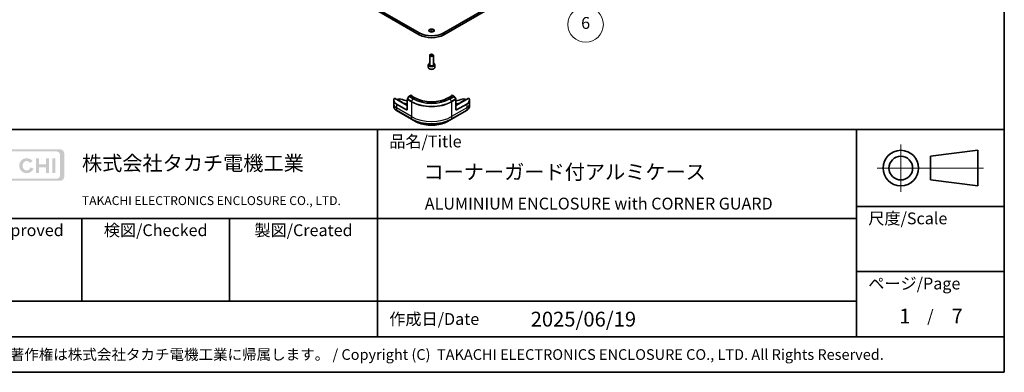
# Model space of a CAD drawing. Units: millimetres. Extents: x 72 to 11862, y 40 to 2148.
# Drawn here: x 1195 to 2027, y 40 to 338 of the extents above; entities that cross this region are included whole.
import ezdxf
from ezdxf.enums import TextEntityAlignment as Align

# ---------------------------------------------------------------- set-up
doc = ezdxf.new("R2010")
doc.units = ezdxf.units.MM
doc.header["$LTSCALE"] = 5
doc.linetypes.add('CHAIN', pattern=[0.35429999999999995, 0.2362, -0.0295, 0.0591, -0.0295])
for name, color, linetype, lineweight in [('Border (ISO)', 7, 'Continuous', 35), ('Hatch (ISO)', 1, 'Continuous', 18), ('Symbol (TK)', 100, 'Continuous', 18), ('Title (ISO)', 7, 'Continuous', 35), ('Visible (ISO)', 7, 'Continuous', 35), ('Visible Narrow (ISO)', 7, 'Continuous', 25)]:
    doc.layers.add(name, color=color, linetype=linetype, lineweight=lineweight)
doc.styles.add('Note Text (TK)', font='MS PGothic.ttf')
doc.styles.add('Note Text (TK2)', font='MS PGothic.ttf')
doc.styles.add('Text Style40', font='MS PGothic.ttf')
doc.styles.add('Text Style67', font='arial.ttf')

# ---------------------------------------------------------------- blocks, each defined once
blk = doc.blocks.new('Borders tk図枠')
at = {"layer": 'Border (ISO)'}
for p in [(405.4999999999999, 289), (14.50000000000001, 8.000000000000007)]:
    blk.add_line(p, (405.4999999999999, 8.000000000000007), dxfattribs=at)
blk = doc.blocks.new('Title Blocks コピー版 tk表題欄')
at = {"layer": 'Hatch (ISO)'}
h = blk.add_hatch(color=256, dxfattribs=at)
edge = h.paths.add_edge_path(flags=0)
edge.add_arc((95.444849922821, 237.346881026017), 0.5958259999999996, 269.9999999999897, 360)
edge.add_line((96.040675922821, 237.3468810260171), (96.04067592282095, 240.7585970260168))
edge.add_arc((95.44484992282096, 240.7585970260169), 0.5958259999999996, 0, 90.0000000000068)
edge.add_line((95.44484992282091, 241.3544230260169), (79.00658192282103, 241.3544230260169))
edge.add_arc((79.00658192282103, 240.7585970260169), 0.5958259999999996, 90, 180)
edge.add_line((78.41075592282102, 240.7585970260168), (78.41075592282081, 237.3468810260171))
edge.add_arc((79.00658192282081, 237.3468810260168), 0.5958259999999996, 180, 270.0000000000205)
edge.add_line((79.00658192282103, 236.7510550260168), (95.44484992282091, 236.751055026017))
edge = h.paths.add_edge_path()
edge.add_line((77.70882392282107, 241.0034570260169), (77.70882392282107, 237.1020210260171))
edge.add_arc((78.41075592282097, 237.102021026017), 0.7019319999998935, 180, 270.000000000008)
edge.add_line((78.41075592282105, 236.4000890260172), (96.04067592282101, 236.4000890260172))
edge.add_arc((96.040675922821, 237.102021026017), 0.7019319999998921, 270, 360)
edge.add_line((96.7426079228209, 237.1020210260171), (96.74260792282098, 241.0034570260169))
edge.add_arc((96.04067592282107, 241.003457026017), 0.7019319999998921, 0, 90.00000000000873)
edge.add_line((96.04067592282095, 241.705389026017), (78.41075592282105, 241.7053890260169))
edge.add_arc((78.41075592282105, 241.0034570260169), 0.7019319999999984, 90.00000000000072, 180)
h = blk.add_hatch(color=256, dxfattribs=at)
edge = h.paths.add_edge_path()
edge.add_arc((90.39257192282079, 238.9507140260171), 1.273272000000011, 38.55054079078439, 336.5820184016556)
edge.add_line((91.56096443223191, 238.4446700260172), (91.04202846323602, 238.6694270587604))
edge.add_ellipse((90.392571922821, 238.9507140260171), major_axis=(0, -0.7998759999999119), ratio=0.8673469387756529, start_angle=128.5505407907963, end_angle=426.582018401653, ccw=False)
edge.add_line((90.96328818027123, 239.4055047731898), (91.38834540645578, 239.7442231660233))
for points in [[(91.96090243223207, 240.1954190260171), (91.96090243223207, 237.7060090260171), (92.4791894322321, 237.7060090260171), (92.4791894322321, 238.7058540260171), (93.63819343223211, 238.7058540260171), (93.63819343223211, 237.7060090260171), (94.15648043223207, 237.7060090260171), (94.15648043223207, 240.1954190260171), (93.63819343223211, 240.1954190260171), (93.63819343223211, 239.195574026017), (92.4791894322321, 239.195574026017), (92.4791894322321, 240.1954190260171)], [(94.71149643223212, 240.1954190260171), (94.71149643223212, 237.7060090260171), (95.2338644322322, 237.7060090260171), (95.2338644322322, 240.1954190260171)]]:
    blk.add_hatch(color=256, dxfattribs=at).paths.add_polyline_path(points)
at = {"layer": 'Title (ISO)'}
for p, q in [((74.70882392282105, 245.052739026017), (255.7088239228211, 245.052739026017)), ((149.7088239228211, 245.052739026017), (149.7088239228211, 210.052739026017)), ((230.7088239228211, 245.052739026017), (230.7088239228211, 210.052739026017)), ((255.7088239228211, 245.052739026017), (255.7088239228211, 204.052739026017)), ((243.2088239228211, 240.552739026017), (251.2088239228211, 241.552739026017)), ((251.2088239228211, 235.552739026017), (251.2088239228211, 241.552739026017)), ((243.2088239228211, 240.552739026017), (243.2088239228211, 236.552739026017)), ((243.2088239228211, 236.552739026017), (251.2088239228211, 235.552739026017)), ((230.7088239228211, 232.052739026017), (255.7088239228211, 232.052739026017)), ((74.70882392282105, 230.052739026017), (230.7088239228211, 230.0527390260171)), ((99.70882392282105, 230.052739026017), (99.70882392282108, 216.052739026017)), ((124.708823922821, 230.052739026017), (124.708823922821, 216.052739026017)), ((230.7088239228211, 221.052739026017), (255.7088239228211, 221.052739026017)), ((74.70882392282105, 216.052739026017), (230.7088239228211, 216.052739026017)), ((255.7088239228211, 210.052739026017), (74.70882392282105, 210.052739026017)), ((74.70882392282105, 204.052739026017), (255.7088239228211, 204.052739026017))]:
    blk.add_line(p, q, dxfattribs=at)
at = {"layer": 'Title (ISO)', "color": 4, "linetype": 'CHAIN', "lineweight": 18, "ltscale": 8.889559745788574}
blk.add_line((238.2088239228211, 242.5527390260171), (238.2088239228211, 234.552739026017), dxfattribs=at)
at = {"layer": 'Title (ISO)', "color": 4, "linetype": 'CHAIN', "lineweight": 18, "ltscale": 20.00163269042969}
blk.add_line((252.2088239228211, 238.552739026017), (234.2088239228211, 238.552739026017), dxfattribs=at)
at = {"layer": 'Title (ISO)'}
for radius in [3, 2]:
    blk.add_circle((238.2088239228211, 238.5527390260171), radius, dxfattribs=at)
at = {"layer": 'Title (ISO)', "color": 1, "char_height": 2.000000029802322, "line_spacing_factor": 1.5, "style": 'Note Text (TK)'}
for s, insert, attachment_point in [('\\fＭＳ Ｐゴシック|b0|i0;{\\H2.0000;品名/Title}', (151.708823922821, 243.052739026017), 4), ('\\fＭＳ Ｐゴシック|b0|i0;{\\H2.0000;尺度/Scale}', (232.7088239228211, 230.052739026017), 4), ('\\fＭＳ Ｐゴシック|b0|i0;{\\H2.0000;承認/Approved}', (87.20882392282105, 228.052739026017), 5), ('\\fＭＳ Ｐゴシック|b0|i0;{\\H2.0000;検図/Checked}', (112.208823922821, 228.0527390260171), 5), ('\\fＭＳ Ｐゴシック|b0|i0;{\\H2.0000;製図/Created}', (137.208823922821, 228.052739026017), 5), ('\\fＭＳ Ｐゴシック|b0|i0;{\\H2.0000;ページ/Page}', (232.7088239228211, 219.052739026017), 4), ('\\fＭＳ Ｐゴシック|b0|i0;{\\H2.0000;作成日/Date}', (151.708823922821, 213.052739026017), 4)]:
    blk.add_mtext(s, dxfattribs=dict(at, insert=insert, attachment_point=attachment_point))
at = {"layer": 'Title (ISO)', "color": 7, "line_spacing_factor": 1.5, "style": 'Note Text (TK)'}
for s, insert, char_height, attachment_point in [('株式会社タカチ電機工業', (99.74260792282095, 239.052739026017), 2.5, 4), ('\\fArial|b0|i0;{\\H1.4986;TAKACHI ELECTRONICS ENCLOSURE CO., LTD.}', (99.74260792282095, 233.052739026017), 1.49859994649887, 4), ('\\fＭＳ Ｐゴシック|b0|i0;{\\H2.0000;/}', (243.2088239228211, 213.5527390260171), 2.000000029802322, 5), ('\\fMS PGothic|b0|i0;{\\H1.8000;本図面の著作権は株式会社タカチ電機工業に帰属します。 / Copyright (C)\xa0 TAKACHI ELECTRONICS ENCLOSURE CO., LTD. All Rights Reserved.}', (77.70882392282107, 207.052739026017), 1.800000071525573, 4)]:
    blk.add_mtext(s, dxfattribs=dict(at, insert=insert, char_height=char_height, attachment_point=attachment_point))
at = {"layer": 'Title (ISO)', "color": 7}
for tag, p, height, style in [('<品名>_001', (157.4957557410028, 236.6535912987443), 2.5, 'Note Text (TK)'), ('<Title>_001', (157.708823922821, 231.5520568828656), 2.000000029802322, 'Text Style67'), ('<型番>_001', (157.6576875571527, 219.9930798731327), 3.000000119209289, 'Text Style40'), ('<ページ_No.>_001', (237.9488807410029, 212.302739026017), 2.5, 'Note Text (TK)'), ('<総ページ数>_001', (246.7926307410029, 212.302739026017), 2.5, 'Note Text (TK)'), ('作成日_001', (175.6250171046392, 211.7814322078352), 2.5, 'Note Text (TK)')]:
    blk.add_attdef(tag, p, '', height=height, dxfattribs=dict(at, style=style))
at = {"layer": 'Title (ISO)', "color": 7, "style": 'Note Text (TK)'}
for tag, p in [('<尺度>', (243.2088239228211, 224.552739026017)), ('<部品サイズ>', (112.208823922821, 213.052739026017))]:
    blk.add_attdef(tag, text='', height=2.5, dxfattribs=at).set_placement(p, align=Align.MIDDLE_CENTER)
blk = doc.blocks.new('Balloon8')
at = {"layer": 'Symbol (TK)', "color": 100}
for p, q in [((328.9966064929534, 73.07007279518184), (327.3200402626855, 74.92456077722039)), ((329.3675040893611, 73.40538604123542), (327.3200402626855, 74.92456077722039)), ((327.3200402626855, 74.92456077722039), (328.6257088965457, 72.73475954912827)), ((328.9966064929534, 73.07007279518184), (332.6923279386971, 68.98215137438675))]:
    blk.add_line(p, q, dxfattribs=at)
at = {"layer": 'Symbol (TK)'}
blk.add_circle((334.6990943067839, 66.76242152107727), 3.000000044703483, dxfattribs=at)
at = {"layer": 'Symbol (TK)', "color": 7, "insert": (334.6990943067839, 66.75657356793374), "char_height": 2.000000029802322, "attachment_point": 5, "style": 'Note Text (TK2)'}
blk.add_mtext('6', dxfattribs=at)

msp = doc.modelspace()

# ---------------------------------------------------------------- linework, layer by layer
at = {"layer": 'Visible (ISO)'}
for p, q in [((1829.41952323685, 485.9470913035507), (1553.647878574098, 326.7302580226454)), ((1553.647878574096, 325.0972648607911), (1829.419523236848, 484.3140981416964)), ((1532.858939207214, 326.7302580226622), (1349.011176098713, 432.8748135435624)), ((1498.791468113565, 344.7661284673894), (1532.858939207212, 325.0972648608079)), ((1542.409636046313, 308.4788139691855), (1542.192748718854, 308.3535940122939)), ((1544.09718173495, 308.4788139691835), (1544.314069062409, 308.3535940122913)), ((1540.503408890618, 297.622154912608), (1540.503408890621, 299.8266956811113)), ((1541.753408890621, 299.9083453392026), (1541.753408890631, 307.7412215765965)), ((1544.753408890621, 299.9083453391989), (1544.75340889063, 307.7412215765928)), ((1546.003408890618, 297.6221549126013), (1546.003408890621, 299.8266956811047)), ((1511.211778330285, 269.8612711610355), (1511.211778330281, 266.5952848373269)), ((1511.211778330281, 266.5952848373269), (1511.211778330279, 264.7231453637346)), ((1522.747312236223, 265.3705399659113), (1511.846413745875, 271.6641766437402)), ((1522.040205455031, 261.696305351735), (1513.554924080793, 266.5952848373149)), ((1514.474162896332, 270.3919939386402), (1514.860512435691, 270.6150529491907)), ((1522.747312236219, 262.1045536421971), (1522.747312236229, 270.5086657632066)), ((1524.057972408011, 272.9478977509108), (1522.850865626822, 270.8571274757357)), ((1525.929292751571, 274.1478782108739), (1524.307972408011, 273.2118084740771)), ((1526.49497817652, 273.8212795785019), (1525.929292751571, 274.1478782108739)), ((1526.141424785927, 273.61715543327), (1526.49497817652, 273.8212795785019)), ((1529.11127326691, 271.9025126133169), (1526.141424785927, 273.61715543327)), ((1526.49497817652, 273.8212795785019), (1526.494978176519, 273.4130312880378)), ((1560.365392995355, 273.6171554332424), (1557.395544514372, 271.9025126132942)), ((1560.577525029711, 274.1478782108459), (1560.011839604762, 273.8212795784749)), ((1560.011839604762, 273.8212795784749), (1560.011839604762, 273.4130312880102)), ((1560.011839604762, 273.8212795784749), (1560.365392995355, 273.6171554332424)), ((1562.198845373271, 273.2118084740466), (1560.577525029711, 274.1478782108459)), ((1563.655952154455, 270.8571274757028), (1562.448845373271, 272.9478977508798)), ((1574.66040403538, 271.6641766436895), (1563.759505545042, 265.3705399658839)), ((1563.759505545038, 262.104553642164), (1563.759505545048, 270.5086657631735)), ((1572.951893700462, 266.595284837267), (1564.466612326224, 261.6963053517006)), ((1571.646305345556, 270.6150529491449), (1572.032654884916, 270.3919939385938)), ((1575.29503945097, 269.8612711609773), (1575.295039450966, 266.5952848372687)), ((1575.295039450966, 266.5952848372687), (1575.295039450964, 264.7231453636765)), ((1513.658477471379, 261.228270483354), (1526.386399532737, 253.879801254984)), ((1560.120418248505, 253.8798012549567), (1572.848340309862, 261.2282704833062)), ((1526.386399532737, 253.879801254984), (1529.714826657479, 251.9581329585363)), ((1556.791991123754, 251.9581329585145), (1560.120418248505, 253.8798012549567))]:
    msp.add_line(p, q, dxfattribs=at)
for centre, major_axis, ratio, start_param, end_param in [((1543.253408890656, 332.7315078924809), (-14.69999999999987, 1.86524e-11), 0.5773502691904331, 0.7853981633983871, 2.356194490193281), ((1543.253408890654, 331.0985147306266), (14.69999999999987, -1.68976e-11), 0.577350269190433, 3.9269908169877, 5.497787143782596), ((1543.253408890654, 327.0160318259824), (-2.249999999999981, 2.5866e-12), 0.5773502691904332, 3.821266472496027, 5.603511488272731), ((1543.25340889063, 307.7412215765948), (-1.499999999999996, 1.8213e-12), 0.577350269190433, 5.497787143785503, 10.21017612416897), ((1543.253408890621, 299.8266956811081), (-2.749999999999999, 3.3387e-12), 0.5773502691904331, 5.289320325621178, 10.41864294232786), ((1519.211778330285, 269.8612711610258), (-7.999999999999923, 9.6843e-12), 0.5773502691904335, 5.882183918278467, 7.068583470577725), ((1514.474162896331, 270.1470449643621), (-0.1500000000002965, -0.2598076211351592), 0.5773502691888192, 3.926990816987481, 4.712388980398638), ((1516.274725998064, 269.7985563682607), (1.999999999999979, -2.5406e-12), 0.5773502691904335, 1.047653322274166, 2.356194490193303), ((1543.253408890624, 296.8056583316656), (51.99999999999949, -5.98521e-11), 0.5773502691904334, 4.189245975863695, 4.307030720513502), ((1523.100865626822, 270.7127899084385), (-0.2500000000003474, -0.4330127018920169), 0.5773502691888178, 4.712388980385604, 5.497787143782273), ((1524.30797240801, 272.8035601836136), (-0.2500000000004933, -0.4330127018919328), 0.5773502691888175, 3.926990816987648, 4.71238898038516), ((1543.253408890641, 280.0674784225942), (-19.99999999999981, 2.54061e-11), 0.5773502691904332, 0.7853981633983862, 2.356194490193283), ((1562.19884537327, 272.803560183583), (-0.2499999999996478, 0.4330127018924206), 0.5773502691896266, 4.712388980382918, 5.497787143782451), ((1563.405952154455, 270.712789908406), (-0.25000000000002, 0.4330127018922056), 0.5773502691896264, 3.926990816985508, 4.712388980383216), ((1543.253408890624, 296.8056583316656), (51.99999999999949, -6.29566e-11), 0.5773502691904334, 5.117747240257766, 5.235531984906982), ((1570.232091783183, 269.7985563682171), (1.99999999999998, -2.5408e-12), 0.5773502691904334, 0.7853981633984244, 2.093939331317333), ((1572.032654884916, 270.1470449643156), (-0.1499999999957358, 0.2598076211377921), 0.5773502691896266, 4.712388980346737, 5.497787143809397), ((1567.29503945097, 269.861271160987), (7.99999999999993, -9.6839e-12), 0.5773502691904331, 5.497787143782842, 6.68418669608209), ((1522.040205455032, 262.5128019326621), (0.4999999999999886, -0.8660254037844406), 0.5773502691896267, 5.497787143780644, 7.068583470575473), ((1564.466612326225, 262.5128019326278), (-0.5000000000010385, -0.8660254037838354), 0.5773502691888178, 5.497787143782694, 7.068583470577613)]:
    msp.add_ellipse(centre, major_axis=major_axis, ratio=ratio, start_param=start_param, end_param=end_param, dxfattribs=at)
for centre, major_axis, ratio in [((1543.253408890656, 328.6490249878367), (2.24999999999998, -2.855e-12), 0.5773502691904331), ((1543.253408890631, 307.9916614903796), (-1.193274999999997, 1.5201e-12), 0.5773502691904332)]:
    msp.add_ellipse(centre, major_axis=major_axis, ratio=ratio, dxfattribs=at)
for points, knots in [([(1540.503408890618, 297.622154912608), (1540.503408890618, 297.4507952086277), (1540.543823974453, 297.2801630076688), (1540.699025381383, 296.9510158654669), (1540.819027949507, 296.7946300777179), (1541.135375616498, 296.5003220826308), (1541.340055352137, 296.3669101976137), (1541.808532917603, 296.1449097971614), (1542.074262648853, 296.0580079132311), (1542.63358922162, 295.9406526649658), (1542.926885246029, 295.9098745906146), (1543.513300609205, 295.9056631142493), (1543.806294407076, 295.9319639116942), (1544.366418202064, 296.0398928844156), (1544.633358416438, 296.1216545139892), (1545.116603921021, 296.3373127593577), (1545.332675544656, 296.4715074711515), (1545.683368877758, 296.7845554024101), (1545.820491421348, 296.9630335783141), (1545.969299276251, 297.3073792291506), (1546.003408890618, 297.4645186582912), (1546.003408890618, 297.6221549126013)], [0.7853981633940827, 0.7853981633940827, 0.7853981633940827, 0.7853981633940827, 1.051192533839194, 1.051192533839194, 1.340817041360927, 1.340817041360927, 1.668911953771583, 1.668911953771583, 2.007622823719774, 2.007622823719774, 2.343756011763112, 2.343756011763112, 2.678315415935286, 2.678315415935286, 3.014230860274341, 3.014230860274341, 3.352883113047333, 3.352883113047333, 3.682482755867547, 3.682482755867547, 3.926990816983875, 3.926990816983875, 3.926990816983875, 3.926990816983875]), ([(1518.61528148515, 267.7561690324492), (1518.630938262488, 267.7904861598585), (1518.649363583833, 267.822736096498), (1518.691477178719, 267.8822075488669), (1518.715062154594, 267.9082012507898), (1518.73938612896, 267.9281255269335), (1518.739869076961, 267.9285183808687), (1518.740352025529, 267.9289084964773)], [-0.0236537560258074, -0.0236537560258074, -0.0236537560258074, -0.0236537560258074, -0.0123004843020082, -0.0123004843020082, 0, 0, 0.000249164382599, 0.000249164382599, 0.000249164382599, 0.000249164382599]), ([(1567.766465755718, 267.9289084964377), (1567.766948704287, 267.9285183808291), (1567.767431652287, 267.9281255268939), (1567.791755626654, 267.9082012507498), (1567.815340602528, 267.8822075488272), (1567.857454197415, 267.8227360964573), (1567.87587951876, 267.7904861598164), (1567.891536296099, 267.7561690324057)], [-0.0475844137324072, -0.0475844137324072, -0.0475844137324072, -0.0475844137324072, -0.047335391288233, -0.047335391288233, -0.0350419140523815, -0.0350419140523815, -0.0236951098073157, -0.0236951098073157, -0.0236951098073157, -0.0236951098073157]), ([(1513.658477471379, 261.228270483354), (1513.361162333659, 261.3999254581514), (1513.084897892146, 261.5864000355924), (1512.581263998553, 261.9866149615354), (1512.353870342093, 262.2003739880046), (1511.954814219893, 262.6525499486033), (1511.783142033787, 262.8910318066512), (1511.503094671016, 263.3886483628558), (1511.394798762649, 263.6478639209577), (1511.249062365584, 264.1791089593224), (1511.211778330278, 264.451075459099), (1511.211778330279, 264.7231453637346)], [3.141592653589794, 3.141592653589794, 3.141592653589794, 3.141592653589794, 3.298672286269423, 3.298672286269423, 3.455751918949053, 3.455751918949053, 3.612831551628682, 3.612831551628682, 3.769911184308312, 3.769911184308312, 3.926990816987942, 3.926990816987942, 3.926990816987942, 3.926990816987942]), ([(1575.295039450964, 264.7231453636765), (1575.295039450963, 264.4510754590413), (1575.257755415658, 264.1791089592651), (1575.112019018592, 263.6478639209018), (1575.003723110225, 263.3886483628007), (1574.723675747454, 262.8910318065974), (1574.552003561347, 262.6525499485502), (1574.152947439147, 262.2003739879531), (1573.925553782688, 261.9866149614847), (1573.421919889095, 261.5864000355433), (1573.145655447582, 261.3999254581029), (1572.848340309863, 261.2282704833064)], [0.7853981633981492, 0.7853981633981492, 0.7853981633981492, 0.7853981633981492, 0.9424777960774989, 0.9424777960774989, 1.099557428756848, 1.099557428756848, 1.256637061436197, 1.256637061436197, 1.413716694115547, 1.413716694115547, 1.570796326794897, 1.570796326794897, 1.570796326794897, 1.570796326794897]), ([(1529.714826657478, 251.9581329585364), (1531.14567364299, 251.1320330662799), (1532.793395334859, 250.4418655685362), (1536.367615818213, 249.3904204894299), (1538.293659354314, 249.0294323384364), (1542.242382670894, 248.6683480505124), (1544.264435110339, 248.6683480505107), (1548.213158426918, 249.0294323384284), (1550.13920196302, 249.3904204894187), (1553.713422446373, 250.4418655685193), (1555.361144138243, 251.1320330662604), (1556.791991123754, 251.9581329585146)], [3.141592653589792, 3.141592653589792, 3.141592653589792, 3.141592653589792, 3.455751918948771, 3.455751918948771, 3.769911184307751, 3.769911184307751, 4.08407044966673, 4.08407044966673, 4.398229715025709, 4.398229715025709, 4.712388980384688, 4.712388980384688, 4.712388980384688, 4.712388980384688])]:
    msp.add_open_spline(points, degree=3, knots=knots, dxfattribs=at)
at = {"layer": 'Visible Narrow (ISO)'}
for p, q in [((1532.858939207212, 325.0972648608079), (1532.858939207214, 326.7302580226622)), ((1553.647878574096, 325.0972648607911), (1553.647878574098, 326.7302580226454)), ((1513.554924080793, 266.5952848373149), (1513.554924080789, 263.3292985136063)), ((1518.740352025529, 267.9289084964773), (1514.474162896332, 270.3919939386402)), ((1522.747312236229, 270.5086657632066), (1526.282846142161, 268.4674243108816)), ((1526.386399532755, 268.8158860234107), (1522.850865626822, 270.8571274757357)), ((1524.057972408011, 272.9478977509108), (1527.593506313944, 270.9066562985857)), ((1527.843506313944, 271.1705670217521), (1524.307972408011, 273.2118084740771)), ((1526.282846142161, 268.4674243108816), (1526.282846142147, 255.9808292852363)), ((1526.386399532755, 268.8158860234107), (1527.593506313944, 270.9066562985858)), ((1562.198845373271, 273.2118084740466), (1558.663311467338, 271.1705670217273)), ((1558.913311467338, 270.9066562985605), (1562.448845373271, 272.9478977508798)), ((1560.120418248523, 268.8158860233835), (1558.913311467338, 270.9066562985605)), ((1563.655952154455, 270.8571274757028), (1560.120418248523, 268.8158860233835)), ((1560.223971639116, 268.4674243108541), (1563.759505545048, 270.5086657631735)), ((1560.223971639116, 268.4674243108541), (1560.223971639101, 255.9808292852089)), ((1572.032654884916, 270.3919939385938), (1567.766465755718, 267.9289084964377)), ((1572.951893700462, 266.595284837267), (1572.951893700458, 263.3292985135584)), ((1526.282846142147, 255.9808292852363), (1513.554924080789, 263.3292985136063)), ((1513.554924080789, 263.3292985136063), (1513.554924080787, 261.457159040014)), ((1526.282846142144, 254.1086898116441), (1513.554924080787, 261.457159040014)), ((1522.747312236218, 262.1045536421988), (1522.040205455031, 261.696305351735)), ((1572.951893700458, 263.3292985135584), (1560.223971639101, 255.9808292852089)), ((1572.951893700456, 261.4571590399661), (1560.223971639098, 254.1086898116166)), ((1564.466612326224, 261.6963053517006), (1563.759505545039, 262.1045536421648)), ((1572.951893700458, 263.3292985135584), (1572.951893700456, 261.4571590399661)), ((1526.282846142147, 255.9808292852363), (1526.282846142144, 254.1086898116441)), ((1560.223971639101, 255.9808292852089), (1560.223971639098, 254.1086898116166))]:
    msp.add_line(p, q, dxfattribs=at)
for centre, major_axis, ratio, start_param, end_param in [((1543.253408890621, 299.8266956811081), (-1.599999999999996, 1.9425e-12), 0.5773502691904331, 5.927764105489396, 9.780199162459583), ((1543.253408890621, 299.9083453392007), (1.499999999999996, -1.8259e-12), 0.5773502691904331, 3.141592653589809, 6.283185307179603), ((1543.253408890618, 297.6221549126047), (2.749999999999999, -3.3341e-12), 0.577350269190433, 3.141592653589789, 6.283185307179582), ((1519.211778330281, 266.5952848373172), (-7.999999999999923, 9.6843e-12), 0.5773502691904335, 0, 0.7853981633981393), ((1543.253408890624, 296.8056583316656), (-55.69999999999946, 6.74349e-11), 0.577350269190433, 1.115096550951832, 1.193775103657381), ((1543.253408890623, 296.5607093573875), (55.99999999999948, -6.44457e-11), 0.5773502691904332, 4.272002715296265, 4.337488098205374), ((1526.636399532755, 268.6715484561135), (0.2500000000005441, 0.4330127018919015), 0.5773502691888173, 1.570796326795665, 2.356194490193363), ((1543.253408890639, 278.2653832820142), (23.99999999999976, -2.7621e-11), 0.5773502691904334, 3.926990816987691, 5.497787143782591), ((1543.253408890639, 278.5540584166088), (-23.85355339059304, 3.03008e-11), 0.5773502691904332, 0.7853981633983907, 2.356194490193292), ((1527.843506313943, 270.7623187312885), (-0.250000000000497, -0.4330127018919312), 0.5773502691888232, 3.926990816987652, 4.712388980385164), ((1543.253408890641, 279.9479052667252), (22.14644660940651, -2.54921e-11), 0.577350269190433, 3.926990816987695, 5.497787143782591), ((1543.253408890641, 280.0674784225942), (-21.79289321881324, 2.76848e-11), 0.5773502691904332, 0.7853981633983818, 2.35619449019328), ((1558.663311467338, 270.7623187312637), (0.2499999999999686, -0.4330127018922357), 0.5773502691896267, 1.570796326793569, 2.356194490191024), ((1559.870418248523, 268.6715484560867), (-0.2500000000000207, 0.4330127018922082), 0.577350269189624, 3.926990816985512, 4.712388980383217), ((1543.253408890624, 296.8056583316656), (-55.69999999999945, 7.07628e-11), 0.5773502691904334, 1.947817549934278, 2.026496102639431), ((1543.253408890623, 296.5607093573875), (55.99999999999945, -6.77944e-11), 0.5773502691904332, 5.08728986256575, 5.152775245474763), ((1567.295039450966, 266.5952848372784), (7.999999999999928, -9.6473e-12), 0.5773502691904334, 5.497787143782804, 6.283185307179562), ((1519.211778330279, 264.723145363725), (-7.999999999999923, 9.6843e-12), 0.5773502691904335, 0, 0.7853981633981393), ((1513.90847747138, 261.661283185246), (-0.2500000000005135, -0.4330127018919189), 0.5773502691888249, 5.497787143782977, 6.283185307180388), ((1572.598340309863, 261.6612831851986), (0.2499999999999843, -0.4330127018922087), 0.577350269189625, 0, 0.7853981633961462), ((1567.295039450964, 264.7231453636861), (7.999999999999928, -9.7036e-12), 0.5773502691904332, 5.497787143782848, 6.283185307179588), ((1543.253408890624, 265.7787882563689), (-23.99999999999976, 3.04895e-11), 0.5773502691904332, 0.7853981633983925, 2.356194490193287), ((1543.253408890621, 263.9066487827767), (-23.99999999999976, 3.04895e-11), 0.5773502691904332, 0.7853981633983925, 2.356194490193287), ((1526.636399532738, 254.312813956876), (-0.2500000000005202, -0.433012701891915), 0.577350269188817, 5.497787143782987, 6.283185307180414), ((1543.253408890621, 263.6179736481821), (23.85355339059304, -2.7453e-11), 0.5773502691904332, 3.926990816987695, 5.497787143782588), ((1543.253408890616, 259.7746370552842), (-19.14644660940653, 2.43264e-11), 0.5773502691904334, 0.7853981633983925, 2.356194490193287), ((1559.870418248505, 254.3128139568491), (0.2499999999999925, -0.4330127018922143), 0.577350269189623, 0, 0.7853981633961374)]:
    msp.add_ellipse(centre, major_axis=major_axis, ratio=ratio, start_param=start_param, end_param=end_param, dxfattribs=at)

# ---------------------------------------------------------------- block references
at = {"xscale": 5, "yscale": 5, "zscale": 5}
msp.add_blockref('Borders tk図枠', (0, 0), dxfattribs=at)
ref = msp.add_blockref('Title Blocks コピー版 tk表題欄', (748.9558803858943, -980.2636951300851), dxfattribs=dict(xscale=5, yscale=5, zscale=5))
ref.add_attrib('<品名>_001', 'コーナーガード付アルミケース', (1536.434659090908, 203.0042613636365), dxfattribs={"layer": 'Title (ISO)', "color": 7, "height": 12.5, "style": 'Note Text (TK)'})
ref.add_attrib('作成日_001', '2025/06/19', (1627.08096590909, 78.64346590909088), dxfattribs={"layer": 'Title (ISO)', "color": 7, "height": 12.5, "style": 'Note Text (TK)'})
ref.add_attrib('<Title>_001', 'ALUMINIUM ENCLOSURE with CORNER GUARD', (1537.5, 177.4965892842429), dxfattribs={"layer": 'Title (ISO)', "color": 7, "height": 10.00000014901161, "style": 'Text Style67'})
ref.add_attrib('<ページ_No.>_001', '1', (1938.700284090909, 81.25), dxfattribs={"layer": 'Title (ISO)', "color": 7, "height": 12.5, "style": 'Note Text (TK)'})
ref.add_attrib('<総ページ数>_001', '7', (1982.919034090909, 81.25), dxfattribs={"layer": 'Title (ISO)', "color": 7, "height": 12.5, "style": 'Note Text (TK)'})
at = {"layer": 'Symbol (TK)', "xscale": 5, "yscale": 5, "zscale": 5}
msp.add_blockref('Balloon8', (0, 0), dxfattribs=at)

doc.saveas('drawing.dxf')
